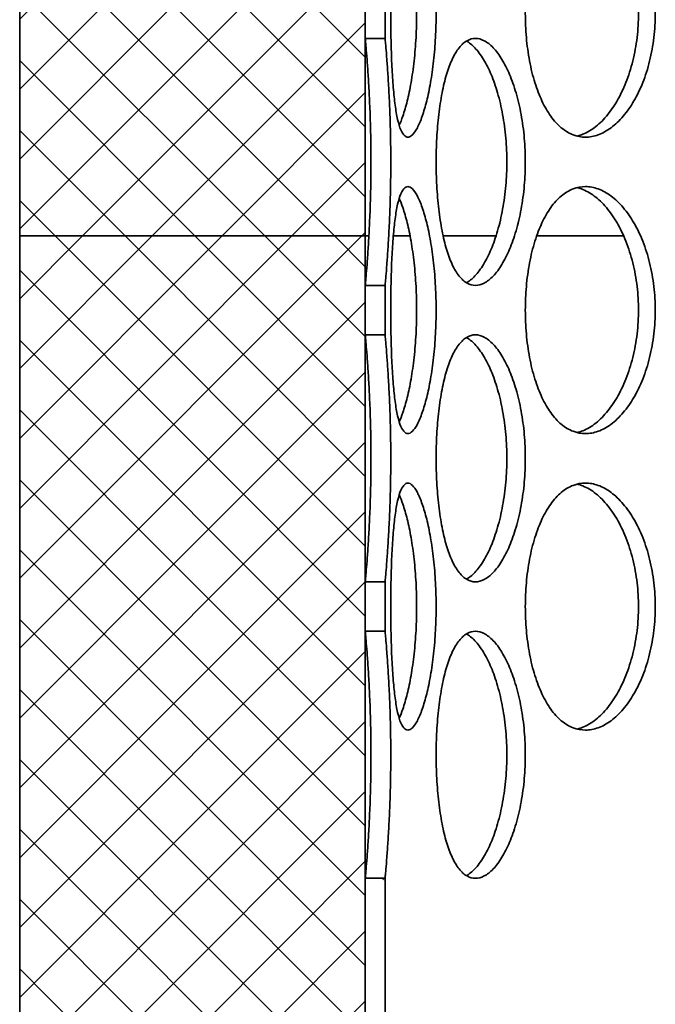
# Model space of a CAD drawing. Units: millimetres. Extents: x 2850 to 8852, y 1126 to 11933.
# Drawn here: x 5317 to 5446, y 8841 to 9040 of the extents above; entities that cross this region are included whole.
import ezdxf

# ---------------------------------------------------------------- set-up
doc = ezdxf.new("R2010")
doc.units = ezdxf.units.MM
doc.layers.add('AM_8', color=1, linetype='Continuous', lineweight=25)
doc.layers.add('Visible (ISO)', color=7, linetype='Continuous', lineweight=35)
doc.layers.add('Hatch (ISO)', color=7, linetype='Continuous', lineweight=9, true_color=0x0080ff)
pattern_1 = [(45, (2979.367, -14.797), (-7.071068, 7.071068), []), (135, (2979.367, -14.797), (-7.071068, -7.071068), [])]

msp = doc.modelspace()

# ---------------------------------------------------------------- hatches: boundary and pattern name
at = {"layer": 'AM_8'}
h = msp.add_hatch(dxfattribs=at)
h.set_pattern_fill('_U', color=256, scale=10, angle=45, style=0, double=1, pattern_type=0)
h.set_pattern_definition(pattern_1)
h.paths.add_polyline_path([(6007.01, 8996.5), (6007.01, 9466.5), (6007.01, 9486.5), (6007.01, 9496.5), (5937.01, 9496.5), (5937.01, 9366.5), (5937.01, 9316.5), (5937.01, 9306.5), (5937.01, 9256.5), (5937.01, 9246.5), (5937.01, 9196.5), (5937.01, 9186.5), (5937.01, 9136.5), (5937.01, 9126.5), (5937.01, 9076.5), (5937.01, 9066.5), (5937.01, 9016.5), (5937.01, 9006.5), (5937.01, 8996.5)])
h.paths.add_polyline_path([(5317.01, 9496.5), (5317.01, 9486.5), (5317.01, 9466.5), (5317.01, 8996.5), (5387.01, 8996.5), (5387.01, 9036.5), (5387.01, 9046.5), (5387.01, 9096.5), (5387.01, 9106.5), (5387.01, 9156.5), (5387.01, 9166.5), (5387.01, 9216.5), (5387.01, 9226.5), (5387.01, 9276.5), (5387.01, 9286.5), (5387.01, 9336.5), (5387.01, 9496.5)])
h = msp.add_hatch(dxfattribs=at)
h.set_pattern_fill('_U', color=256, scale=10, angle=45, style=0, double=1, pattern_type=0)
h.set_pattern_definition(pattern_1)
h.paths.add_polyline_path([(5317.01, 8996.5), (5317.01, 8266.5), (5317.01, 8246.5), (5384.51, 8246.5), (5387.01, 8246.5), (5387.01, 8266.5), (5387.01, 8276.5), (5387.01, 8316.5), (5387.01, 8326.5), (5387.01, 8376.5), (5387.01, 8386.5), (5387.01, 8436.5), (5387.01, 8446.5), (5387.01, 8496.5), (5387.01, 8506.5), (5387.01, 8556.5), (5387.01, 8566.5), (5387.01, 8616.5), (5387.01, 8626.5), (5387.01, 8676.5), (5387.01, 8686.5), (5387.01, 8736.5), (5387.01, 8746.5), (5387.01, 8796.5), (5387.01, 8866.5), (5387.01, 8916.5), (5387.01, 8926.5), (5387.01, 8976.5), (5387.01, 8986.5), (5387.01, 8996.5)])
h.paths.add_polyline_path([(6007.01, 8246.5), (6007.01, 8266.5), (6007.01, 8996.5), (5937.01, 8996.5), (5937.01, 8956.5), (5937.01, 8946.5), (5937.01, 8896.5), (5937.01, 8826.5), (5937.01, 8776.5), (5937.01, 8766.5), (5937.01, 8716.5), (5937.01, 8706.5), (5937.01, 8656.5), (5937.01, 8646.5), (5937.01, 8596.5), (5937.01, 8586.5), (5937.01, 8536.5), (5937.01, 8526.5), (5937.01, 8476.5), (5937.01, 8466.5), (5937.01, 8416.5), (5937.01, 8406.5), (5937.01, 8356.5), (5937.01, 8346.5), (5937.01, 8296.5), (5937.01, 8276.5), (5937.01, 8246.5), (5939.51, 8246.5)])
at = {"layer": 'Hatch (ISO)'}
h = msp.add_hatch(dxfattribs=at)
h.set_pattern_fill('ANSI31', color=256, scale=508, angle=105.0002, style=0)
h.set_pattern_definition([(150.0002, (3365.264, 4169.65), (-31.74976, -54.99275), [])])
h.paths.add_polyline_path([(5937.01, 9564), (5933.01, 9564), (5933.01, 9366.5), (5937.01, 9366.5), (5937.01, 9496.5), (5937.01, 9536.5)])
h.paths.add_polyline_path([(5933.01, 9609), (5937.01, 9609), (5937.01, 9636.5), (5937.01, 9646.5), (5933.01, 9646.5)])
h.paths.add_polyline_path([(5391.01, 9564), (5387.01, 9564), (5387.01, 9536.5), (5387.01, 9496.5), (5387.01, 9336.5), (5391.01, 9336.5)])
h.paths.add_polyline_path([(5387.01, 9609), (5391.01, 9609), (5391.01, 9646.5), (5387.01, 9646.5), (5387.01, 9636.5)])
h.paths.add_polyline_path([(5933.01, 9306.5), (5937.01, 9306.5), (5937.01, 9316.5), (5933.01, 9316.5)])
h.paths.add_polyline_path([(5387.01, 9276.5), (5391.01, 9276.5), (5391.01, 9286.5), (5387.01, 9286.5)])
h.paths.add_polyline_path([(5933.01, 9246.5), (5937.01, 9246.5), (5937.01, 9256.5), (5933.01, 9256.5)])
h.paths.add_polyline_path([(5387.01, 9216.5), (5391.01, 9216.5), (5391.01, 9226.5), (5387.01, 9226.5)])
h.paths.add_polyline_path([(5933.01, 9186.5), (5937.01, 9186.5), (5937.01, 9196.5), (5933.01, 9196.5)])
h.paths.add_polyline_path([(5387.01, 9156.5), (5391.01, 9156.5), (5391.01, 9166.5), (5387.01, 9166.5)])
h.paths.add_polyline_path([(5933.01, 9126.5), (5937.01, 9126.5), (5937.01, 9136.5), (5933.01, 9136.5)])
h.paths.add_polyline_path([(5387.01, 9096.5), (5391.01, 9096.5), (5391.01, 9106.5), (5387.01, 9106.5)])
h.paths.add_polyline_path([(5933.01, 9066.5), (5937.01, 9066.5), (5937.01, 9076.5), (5933.01, 9076.5)])
h.paths.add_polyline_path([(5387.01, 9036.5), (5391.01, 9036.5), (5391.01, 9046.5), (5387.01, 9046.5)])
h.paths.add_polyline_path([(5933.01, 9006.5), (5937.01, 9006.5), (5937.01, 9016.5), (5933.01, 9016.5)])
h.paths.add_polyline_path([(5387.01, 8976.5), (5391.01, 8976.5), (5391.01, 8986.5), (5387.01, 8986.5)])
h.paths.add_polyline_path([(5933.01, 8946.5), (5937.01, 8946.5), (5937.01, 8956.5), (5933.01, 8956.5)])
h.paths.add_polyline_path([(5387.01, 8916.5), (5391.01, 8916.5), (5391.01, 8926.5), (5387.01, 8926.5)])
h.paths.add_polyline_path([(5933.01, 8826.5), (5937.01, 8826.5), (5937.01, 8896.5), (5933.01, 8896.5)])
h.paths.add_polyline_path([(5933.01, 8766.5), (5937.01, 8766.5), (5937.01, 8776.5), (5933.01, 8776.5)])
h.paths.add_polyline_path([(5933.01, 8706.5), (5937.01, 8706.5), (5937.01, 8716.5), (5933.01, 8716.5)])
h.paths.add_polyline_path([(5933.01, 8646.5), (5937.01, 8646.5), (5937.01, 8656.5), (5933.01, 8656.5)])
h.paths.add_polyline_path([(5933.01, 8586.5), (5937.01, 8586.5), (5937.01, 8596.5), (5933.01, 8596.5)])
h.paths.add_polyline_path([(5933.01, 8526.5), (5937.01, 8526.5), (5937.01, 8536.5), (5933.01, 8536.5)])
h.paths.add_polyline_path([(5933.01, 8466.5), (5937.01, 8466.5), (5937.01, 8476.5), (5933.01, 8476.5)])
h.paths.add_polyline_path([(5933.01, 8406.5), (5937.01, 8406.5), (5937.01, 8416.5), (5933.01, 8416.5)])
h.paths.add_polyline_path([(5387.01, 8796.5), (5391.01, 8796.5), (5391.01, 8866.5), (5387.01, 8866.5)])
h.paths.add_polyline_path([(5387.01, 8736.5), (5391.01, 8736.5), (5391.01, 8746.5), (5387.01, 8746.5)])
h.paths.add_polyline_path([(5387.01, 8676.5), (5391.01, 8676.5), (5391.01, 8686.5), (5387.01, 8686.5)])
h.paths.add_polyline_path([(5387.01, 8616.5), (5391.01, 8616.5), (5391.01, 8626.5), (5387.01, 8626.5)])
h.paths.add_polyline_path([(5387.01, 8556.5), (5391.01, 8556.5), (5391.01, 8566.5), (5387.01, 8566.5)])
h.paths.add_polyline_path([(5387.01, 8496.5), (5391.01, 8496.5), (5391.01, 8506.5), (5387.01, 8506.5)])
h.paths.add_polyline_path([(5387.01, 8436.5), (5391.01, 8436.5), (5391.01, 8446.5), (5387.01, 8446.5)])
h.paths.add_polyline_path([(5387.01, 8376.5), (5391.01, 8376.5), (5391.01, 8386.5), (5387.01, 8386.5)])
h.paths.add_polyline_path([(5937.01, 8296.5), (5933.01, 8296.5), (5933.01, 8246.5), (5934.51, 8246.5), (5937.01, 8246.5), (5937.01, 8276.5)])
h.paths.add_polyline_path([(5933.01, 8346.5), (5937.01, 8346.5), (5937.01, 8356.5), (5933.01, 8356.5)])
h.paths.add_polyline_path([(5387.01, 8316.5), (5391.01, 8316.5), (5391.01, 8326.5), (5387.01, 8326.5)])
h.paths.add_polyline_path([(5391.01, 8266.5), (5389.51, 8266.5), (5387.01, 8266.5), (5387.01, 8246.5), (5389.51, 8246.5), (5391.01, 8246.5)])

# ---------------------------------------------------------------- linework, layer by layer
at = {"layer": 'Visible (ISO)'}
for p, q in [((5317.01, 9496.5), (5317.01, 8996.5)), ((5387.01, 8996.5), (5387.01, 9496.5)), ((5387.01, 9046.5), (5387.01, 9036.5)), ((5391.01, 9036.5), (5391.01, 9046.5)), ((5387.01, 9036.5), (5391.01, 9036.5)), ((5317.01, 8996.5), (5317.01, 8246.5)), ((5387.01, 8996.5), (5317.01, 8996.5)), ((5317.01, 8996.5), (5387.01, 8996.5)), ((5387.01, 8246.5), (5387.01, 8996.5)), ((5387.01, 8996.5), (5387.74, 8996.5)), ((5387.74, 8996.5), (5387.01, 8996.5)), ((5392.68, 8996.5), (5396.09, 8996.5)), ((5396.09, 8996.5), (5392.68, 8996.5)), ((5402.78, 8996.5), (5413.49, 8996.5)), ((5413.49, 8996.5), (5402.78, 8996.5)), ((5421.7, 8996.5), (5439.35, 8996.5)), ((5439.35, 8996.5), (5421.7, 8996.5)), ((5391.01, 8986.5), (5387.01, 8986.5)), ((5387.01, 8986.5), (5387.01, 8976.5)), ((5391.01, 8976.5), (5391.01, 8986.5)), ((5387.01, 8976.5), (5391.01, 8976.5)), ((5391.01, 8926.5), (5387.01, 8926.5)), ((5387.01, 8926.5), (5387.01, 8916.5)), ((5391.01, 8916.5), (5391.01, 8926.5)), ((5387.01, 8916.5), (5391.01, 8916.5)), ((5391.01, 8866.5), (5387.01, 8866.5)), ((5387.01, 8866.5), (5387.01, 8796.5)), ((5391.01, 8796.5), (5391.01, 8866.5))]:
    msp.add_line(p, q, dxfattribs=at)
for points, knots in [([(5392.17, 9041.5), (5392.17, 9043.07), (5392.18, 9044.69), (5392.24, 9047.92), (5392.29, 9049.52), (5392.41, 9052.6), (5392.5, 9054.08), (5392.7, 9056.81), (5392.81, 9058.06), (5393.08, 9060.28), (5393.23, 9061.32), (5393.6, 9063.16), (5393.8, 9063.95), (5394.26, 9065.23), (5394.52, 9065.71), (5395.05, 9066.34), (5395.34, 9066.5), (5395.91, 9066.5), (5396.23, 9066.34), (5396.88, 9065.71), (5397.21, 9065.23), (5397.89, 9063.95), (5398.22, 9063.16), (5398.86, 9061.32), (5399.17, 9060.28), (5399.72, 9058.06), (5399.98, 9056.81), (5400.46, 9054.08), (5400.67, 9052.6), (5401.01, 9049.52), (5401.14, 9047.92), (5401.31, 9044.69), (5401.36, 9043.07), (5401.36, 9039.92), (5401.31, 9038.3), (5401.14, 9035.07), (5401.01, 9033.47), (5400.67, 9030.39), (5400.46, 9028.91), (5399.98, 9026.18), (5399.72, 9024.93), (5399.17, 9022.71), (5398.86, 9021.67), (5398.22, 9019.83), (5397.89, 9019.04), (5397.21, 9017.76), (5396.88, 9017.28), (5396.23, 9016.65), (5395.91, 9016.5), (5395.34, 9016.5), (5395.05, 9016.65), (5394.52, 9017.28), (5394.26, 9017.76), (5393.8, 9019.04), (5393.6, 9019.83), (5393.23, 9021.67), (5393.08, 9022.71), (5392.81, 9024.93), (5392.7, 9026.18), (5392.5, 9028.91), (5392.41, 9030.39), (5392.29, 9033.47), (5392.24, 9035.07), (5392.18, 9038.3), (5392.17, 9039.92), (5392.17, 9041.5)], [0, 0, 0, 0, 0.471146, 0.471146, 0.942293, 0.942293, 1.413439, 1.413439, 1.884586, 1.884586, 2.355731, 2.355731, 2.826877, 2.826877, 3.298022, 3.298022, 3.769167, 3.769167, 4.240313, 4.240313, 4.711458, 4.711458, 5.182603, 5.182603, 5.653748, 5.653748, 6.124895, 6.124895, 6.596041, 6.596041, 7.067188, 7.067188, 7.538334, 7.538334, 8.009481, 8.009481, 8.480627, 8.480627, 8.951774, 8.951774, 9.42292, 9.42292, 9.894066, 9.894066, 10.365211, 10.365211, 10.836356, 10.836356, 11.307502, 11.307502, 11.778647, 11.778647, 12.249792, 12.249792, 12.720938, 12.720938, 13.192083, 13.192083, 13.663229, 13.663229, 14.134376, 14.134376, 14.605522, 14.605522, 15.076669, 15.076669, 15.076669, 15.076669]), ([(5419.42, 9041.5), (5419.42, 9043.07), (5419.49, 9044.69), (5419.78, 9047.92), (5419.99, 9049.52), (5420.57, 9052.6), (5420.93, 9054.08), (5421.78, 9056.81), (5422.27, 9058.06), (5423.31, 9060.28), (5423.91, 9061.32), (5425.22, 9063.16), (5425.94, 9063.95), (5427.47, 9065.23), (5428.28, 9065.71), (5429.93, 9066.34), (5430.78, 9066.5), (5432.43, 9066.5), (5433.3, 9066.34), (5435.05, 9065.71), (5435.93, 9065.23), (5437.64, 9063.95), (5438.47, 9063.16), (5440.03, 9061.32), (5440.75, 9060.28), (5442.05, 9058.06), (5442.66, 9056.81), (5443.74, 9054.08), (5444.22, 9052.6), (5444.98, 9049.52), (5445.27, 9047.92), (5445.66, 9044.69), (5445.75, 9043.07), (5445.75, 9039.92), (5445.66, 9038.3), (5445.27, 9035.07), (5444.98, 9033.47), (5444.22, 9030.39), (5443.74, 9028.91), (5442.66, 9026.18), (5442.05, 9024.93), (5440.75, 9022.71), (5440.03, 9021.67), (5438.47, 9019.83), (5437.64, 9019.04), (5435.93, 9017.76), (5435.05, 9017.28), (5433.3, 9016.65), (5432.43, 9016.5), (5430.78, 9016.5), (5429.93, 9016.65), (5428.28, 9017.28), (5427.47, 9017.76), (5425.94, 9019.04), (5425.22, 9019.83), (5423.91, 9021.67), (5423.31, 9022.71), (5422.27, 9024.93), (5421.78, 9026.18), (5420.93, 9028.91), (5420.57, 9030.39), (5419.99, 9033.47), (5419.78, 9035.07), (5419.49, 9038.3), (5419.42, 9039.92), (5419.42, 9041.5)], [0, 0, 0, 0, 0.471146, 0.471146, 0.942293, 0.942293, 1.413439, 1.413439, 1.884586, 1.884586, 2.355731, 2.355731, 2.826877, 2.826877, 3.298022, 3.298022, 3.769167, 3.769167, 4.240313, 4.240313, 4.711458, 4.711458, 5.182603, 5.182603, 5.653748, 5.653748, 6.124895, 6.124895, 6.596041, 6.596041, 7.067188, 7.067188, 7.538334, 7.538334, 8.009481, 8.009481, 8.480627, 8.480627, 8.951774, 8.951774, 9.42292, 9.42292, 9.894066, 9.894066, 10.365211, 10.365211, 10.836356, 10.836356, 11.307502, 11.307502, 11.778647, 11.778647, 12.249792, 12.249792, 12.720938, 12.720938, 13.192083, 13.192083, 13.663229, 13.663229, 14.134376, 14.134376, 14.605522, 14.605522, 15.076669, 15.076669, 15.076669, 15.076669]), ([(5429.92, 9016.71), (5430.2, 9016.77), (5430.48, 9016.86), (5431.64, 9017.28), (5432.53, 9017.76), (5434.24, 9019.04), (5435.07, 9019.83), (5436.62, 9021.67), (5437.35, 9022.71), (5438.64, 9024.93), (5439.25, 9026.18), (5440.33, 9028.91), (5440.81, 9030.39), (5441.57, 9033.47), (5441.86, 9035.07), (5442.24, 9038.3), (5442.33, 9039.92), (5442.33, 9043.07), (5442.24, 9044.69), (5441.86, 9047.92), (5441.57, 9049.52), (5440.81, 9052.6), (5440.33, 9054.08), (5439.25, 9056.81), (5438.64, 9058.06), (5437.35, 9060.28), (5436.62, 9061.32), (5435.07, 9063.16), (5434.24, 9063.95), (5432.53, 9065.23), (5431.64, 9065.71), (5430.48, 9066.13), (5430.2, 9066.22), (5429.92, 9066.29)], [4.086763, 4.086763, 4.086763, 4.086763, 4.240238, 4.240238, 4.711375, 4.711375, 5.182512, 5.182512, 5.653649, 5.653649, 6.124787, 6.124787, 6.595925, 6.595925, 7.067063, 7.067063, 7.538201, 7.538201, 8.009339, 8.009339, 8.480477, 8.480477, 8.951615, 8.951615, 9.422753, 9.422753, 9.89389, 9.89389, 10.365027, 10.365027, 10.836164, 10.836164, 10.989639, 10.989639, 10.989639, 10.989639]), ([(5393.87, 9018.9), (5394.12, 9019.44), (5394.37, 9020.06), (5394.92, 9021.67), (5395.23, 9022.71), (5395.78, 9024.93), (5396.04, 9026.18), (5396.51, 9028.91), (5396.72, 9030.39), (5397.06, 9033.47), (5397.19, 9035.07), (5397.37, 9038.3), (5397.41, 9039.92), (5397.41, 9043.07), (5397.37, 9044.69), (5397.19, 9047.92), (5397.06, 9049.52), (5396.72, 9052.6), (5396.51, 9054.08), (5396.04, 9056.81), (5395.78, 9058.06), (5395.23, 9060.28), (5394.92, 9061.32), (5394.37, 9062.93), (5394.12, 9063.55), (5393.87, 9064.09)], [4.828697, 4.828697, 4.828697, 4.828697, 5.182512, 5.182512, 5.653649, 5.653649, 6.124787, 6.124787, 6.595925, 6.595925, 7.067063, 7.067063, 7.538201, 7.538201, 8.009339, 8.009339, 8.480477, 8.480477, 8.951615, 8.951615, 9.422753, 9.422753, 9.89389, 9.89389, 10.247705, 10.247705, 10.247705, 10.247705]), ([(5387.01, 8986.5), (5387.01, 8986.5), (5387.03, 8986.65), (5387.08, 8987.28), (5387.12, 8987.76), (5387.23, 8989.04), (5387.3, 8989.83), (5387.44, 8991.67), (5387.51, 8992.71), (5387.65, 8994.93), (5387.73, 8996.18), (5387.86, 8998.91), (5387.93, 9000.39), (5388.04, 9003.47), (5388.08, 9005.07), (5388.14, 9008.3), (5388.15, 9009.92), (5388.15, 9011.5), (5388.15, 9013.07), (5388.14, 9014.69), (5388.08, 9017.92), (5388.04, 9019.52), (5387.93, 9022.6), (5387.86, 9024.08), (5387.73, 9026.81), (5387.65, 9028.06), (5387.51, 9030.28), (5387.44, 9031.32), (5387.3, 9033.16), (5387.23, 9033.95), (5387.12, 9035.23), (5387.08, 9035.71), (5387.03, 9036.34), (5387.01, 9036.5), (5387.01, 9036.5)], [11.307301, 11.307301, 11.307301, 11.307301, 11.778439, 11.778439, 12.249576, 12.249576, 12.720713, 12.720713, 13.19185, 13.19185, 13.662988, 13.662988, 14.134126, 14.134126, 14.605264, 14.605264, 15.076402, 15.076402, 15.076402, 15.54754, 15.54754, 16.018678, 16.018678, 16.489816, 16.489816, 16.960954, 16.960954, 17.432091, 17.432091, 17.903228, 17.903228, 18.374365, 18.374365, 18.845502, 18.845502, 18.845502, 18.845502]), ([(5391.01, 9036.5), (5391.01, 9036.5), (5391.03, 9036.34), (5391.08, 9035.71), (5391.13, 9035.23), (5391.24, 9033.95), (5391.3, 9033.16), (5391.44, 9031.32), (5391.52, 9030.28), (5391.66, 9028.06), (5391.74, 9026.81), (5391.88, 9024.08), (5391.94, 9022.6), (5392.05, 9019.52), (5392.1, 9017.92), (5392.15, 9014.69), (5392.17, 9013.07), (5392.17, 9011.5)], [11.307502, 11.307502, 11.307502, 11.307502, 11.778647, 11.778647, 12.249792, 12.249792, 12.720938, 12.720938, 13.192083, 13.192083, 13.663229, 13.663229, 14.134376, 14.134376, 14.605522, 14.605522, 15.076669, 15.076669, 15.076669, 15.076669]), ([(5419.42, 9011.5), (5419.42, 9009.92), (5419.35, 9008.3), (5419.07, 9005.07), (5418.86, 9003.47), (5418.29, 9000.39), (5417.94, 8998.91), (5417.15, 8996.18), (5416.7, 8994.93), (5415.77, 8992.71), (5415.24, 8991.67), (5414.13, 8989.83), (5413.53, 8989.04), (5412.32, 8987.76), (5411.7, 8987.28), (5410.48, 8986.65), (5409.88, 8986.5), (5408.74, 8986.5), (5408.17, 8986.65), (5407.06, 8987.28), (5406.52, 8987.76), (5405.51, 8989.04), (5405.03, 8989.83), (5404.18, 8991.67), (5403.8, 8992.71), (5403.13, 8994.93), (5402.82, 8996.18), (5402.29, 8998.91), (5402.07, 9000.39), (5401.71, 9003.47), (5401.57, 9005.07), (5401.4, 9008.3), (5401.36, 9009.92), (5401.36, 9013.07), (5401.4, 9014.69), (5401.57, 9017.92), (5401.71, 9019.52), (5402.07, 9022.6), (5402.29, 9024.08), (5402.82, 9026.81), (5403.13, 9028.06), (5403.8, 9030.28), (5404.18, 9031.32), (5405.03, 9033.16), (5405.51, 9033.95), (5406.52, 9035.23), (5407.06, 9035.71), (5408.17, 9036.34), (5408.74, 9036.5), (5409.88, 9036.5), (5410.48, 9036.34), (5411.7, 9035.71), (5412.32, 9035.23), (5413.53, 9033.95), (5414.13, 9033.16), (5415.24, 9031.32), (5415.77, 9030.28), (5416.7, 9028.06), (5417.15, 9026.81), (5417.94, 9024.08), (5418.29, 9022.6), (5418.86, 9019.52), (5419.07, 9017.92), (5419.35, 9014.69), (5419.42, 9013.07), (5419.42, 9011.5)], [0, 0, 0, 0, 0.471146, 0.471146, 0.942293, 0.942293, 1.413439, 1.413439, 1.884586, 1.884586, 2.355731, 2.355731, 2.826877, 2.826877, 3.298022, 3.298022, 3.769167, 3.769167, 4.240313, 4.240313, 4.711458, 4.711458, 5.182603, 5.182603, 5.653748, 5.653748, 6.124895, 6.124895, 6.596041, 6.596041, 7.067188, 7.067188, 7.538334, 7.538334, 8.009481, 8.009481, 8.480627, 8.480627, 8.951774, 8.951774, 9.42292, 9.42292, 9.894066, 9.894066, 10.365211, 10.365211, 10.836356, 10.836356, 11.307502, 11.307502, 11.778647, 11.778647, 12.249792, 12.249792, 12.720938, 12.720938, 13.192083, 13.192083, 13.663229, 13.663229, 14.134376, 14.134376, 14.605522, 14.605522, 15.076669, 15.076669, 15.076669, 15.076669]), ([(5407.49, 8987.03), (5408.06, 8987.35), (5408.63, 8987.81), (5409.8, 8989.04), (5410.39, 8989.83), (5411.51, 8991.67), (5412.03, 8992.71), (5412.97, 8994.93), (5413.41, 8996.18), (5414.2, 8998.91), (5414.55, 9000.39), (5415.11, 9003.47), (5415.33, 9005.07), (5415.61, 9008.3), (5415.67, 9009.92), (5415.67, 9011.5), (5415.67, 9013.07), (5415.61, 9014.69), (5415.33, 9017.92), (5415.11, 9019.52), (5414.55, 9022.6), (5414.2, 9024.08), (5413.41, 9026.81), (5412.97, 9028.06), (5412.03, 9030.28), (5411.51, 9031.32), (5410.39, 9033.16), (5409.8, 9033.95), (5408.63, 9035.18), (5408.06, 9035.64), (5407.49, 9035.96)], [11.812923, 11.812923, 11.812923, 11.812923, 12.249576, 12.249576, 12.720713, 12.720713, 13.19185, 13.19185, 13.662988, 13.662988, 14.134126, 14.134126, 14.605264, 14.605264, 15.076402, 15.076402, 15.076402, 15.54754, 15.54754, 16.018678, 16.018678, 16.489816, 16.489816, 16.960954, 16.960954, 17.432091, 17.432091, 17.903228, 17.903228, 18.339881, 18.339881, 18.339881, 18.339881]), ([(5392.17, 9011.5), (5392.17, 9009.92), (5392.15, 9008.3), (5392.1, 9005.07), (5392.05, 9003.47), (5391.94, 9000.39), (5391.88, 8998.91), (5391.74, 8996.18), (5391.66, 8994.93), (5391.52, 8992.71), (5391.44, 8991.67), (5391.3, 8989.83), (5391.24, 8989.04), (5391.13, 8987.76), (5391.08, 8987.28), (5391.03, 8986.65), (5391.01, 8986.5), (5391.01, 8986.5)], [0, 0, 0, 0, 0.471146, 0.471146, 0.942293, 0.942293, 1.413439, 1.413439, 1.884586, 1.884586, 2.355731, 2.355731, 2.826877, 2.826877, 3.298022, 3.298022, 3.769167, 3.769167, 3.769167, 3.769167]), ([(5392.17, 8981.5), (5392.17, 8983.07), (5392.18, 8984.69), (5392.24, 8987.92), (5392.29, 8989.52), (5392.41, 8992.6), (5392.5, 8994.08), (5392.7, 8996.81), (5392.81, 8998.06), (5393.08, 9000.28), (5393.23, 9001.32), (5393.6, 9003.16), (5393.8, 9003.95), (5394.26, 9005.23), (5394.52, 9005.71), (5395.05, 9006.34), (5395.34, 9006.5), (5395.91, 9006.5), (5396.23, 9006.34), (5396.88, 9005.71), (5397.21, 9005.23), (5397.89, 9003.95), (5398.22, 9003.16), (5398.86, 9001.32), (5399.17, 9000.28), (5399.72, 8998.06), (5399.98, 8996.81), (5400.46, 8994.08), (5400.67, 8992.6), (5401.01, 8989.52), (5401.14, 8987.92), (5401.31, 8984.69), (5401.36, 8983.07), (5401.36, 8979.92), (5401.31, 8978.3), (5401.14, 8975.07), (5401.01, 8973.47), (5400.67, 8970.39), (5400.46, 8968.91), (5399.98, 8966.18), (5399.72, 8964.93), (5399.17, 8962.71), (5398.86, 8961.67), (5398.22, 8959.83), (5397.89, 8959.04), (5397.21, 8957.76), (5396.88, 8957.28), (5396.23, 8956.65), (5395.91, 8956.5), (5395.34, 8956.5), (5395.05, 8956.65), (5394.52, 8957.28), (5394.26, 8957.76), (5393.8, 8959.04), (5393.6, 8959.83), (5393.23, 8961.67), (5393.08, 8962.71), (5392.81, 8964.93), (5392.7, 8966.18), (5392.5, 8968.91), (5392.41, 8970.39), (5392.29, 8973.47), (5392.24, 8975.07), (5392.18, 8978.3), (5392.17, 8979.92), (5392.17, 8981.5)], [0, 0, 0, 0, 0.471146, 0.471146, 0.942293, 0.942293, 1.413439, 1.413439, 1.884586, 1.884586, 2.355731, 2.355731, 2.826877, 2.826877, 3.298022, 3.298022, 3.769167, 3.769167, 4.240313, 4.240313, 4.711458, 4.711458, 5.182603, 5.182603, 5.653748, 5.653748, 6.124895, 6.124895, 6.596041, 6.596041, 7.067188, 7.067188, 7.538334, 7.538334, 8.009481, 8.009481, 8.480627, 8.480627, 8.951774, 8.951774, 9.42292, 9.42292, 9.894066, 9.894066, 10.365211, 10.365211, 10.836356, 10.836356, 11.307502, 11.307502, 11.778647, 11.778647, 12.249792, 12.249792, 12.720938, 12.720938, 13.192083, 13.192083, 13.663229, 13.663229, 14.134376, 14.134376, 14.605522, 14.605522, 15.076669, 15.076669, 15.076669, 15.076669]), ([(5419.42, 8981.5), (5419.42, 8983.07), (5419.49, 8984.69), (5419.78, 8987.92), (5419.99, 8989.52), (5420.57, 8992.6), (5420.93, 8994.08), (5421.78, 8996.81), (5422.27, 8998.06), (5423.31, 9000.28), (5423.91, 9001.32), (5425.22, 9003.16), (5425.94, 9003.95), (5427.47, 9005.23), (5428.28, 9005.71), (5429.93, 9006.34), (5430.78, 9006.5), (5432.43, 9006.5), (5433.3, 9006.34), (5435.05, 9005.71), (5435.93, 9005.23), (5437.64, 9003.95), (5438.47, 9003.16), (5440.03, 9001.32), (5440.75, 9000.28), (5442.05, 8998.06), (5442.66, 8996.81), (5443.74, 8994.08), (5444.22, 8992.6), (5444.98, 8989.52), (5445.27, 8987.92), (5445.66, 8984.69), (5445.75, 8983.07), (5445.75, 8979.92), (5445.66, 8978.3), (5445.27, 8975.07), (5444.98, 8973.47), (5444.22, 8970.39), (5443.74, 8968.91), (5442.66, 8966.18), (5442.05, 8964.93), (5440.75, 8962.71), (5440.03, 8961.67), (5438.47, 8959.83), (5437.64, 8959.04), (5435.93, 8957.76), (5435.05, 8957.28), (5433.3, 8956.65), (5432.43, 8956.5), (5430.78, 8956.5), (5429.93, 8956.65), (5428.28, 8957.28), (5427.47, 8957.76), (5425.94, 8959.04), (5425.22, 8959.83), (5423.91, 8961.67), (5423.31, 8962.71), (5422.27, 8964.93), (5421.78, 8966.18), (5420.93, 8968.91), (5420.57, 8970.39), (5419.99, 8973.47), (5419.78, 8975.07), (5419.49, 8978.3), (5419.42, 8979.92), (5419.42, 8981.5)], [0, 0, 0, 0, 0.471146, 0.471146, 0.942293, 0.942293, 1.413439, 1.413439, 1.884586, 1.884586, 2.355731, 2.355731, 2.826877, 2.826877, 3.298022, 3.298022, 3.769167, 3.769167, 4.240313, 4.240313, 4.711458, 4.711458, 5.182603, 5.182603, 5.653748, 5.653748, 6.124895, 6.124895, 6.596041, 6.596041, 7.067188, 7.067188, 7.538334, 7.538334, 8.009481, 8.009481, 8.480627, 8.480627, 8.951774, 8.951774, 9.42292, 9.42292, 9.894066, 9.894066, 10.365211, 10.365211, 10.836356, 10.836356, 11.307502, 11.307502, 11.778647, 11.778647, 12.249792, 12.249792, 12.720938, 12.720938, 13.192083, 13.192083, 13.663229, 13.663229, 14.134376, 14.134376, 14.605522, 14.605522, 15.076669, 15.076669, 15.076669, 15.076669]), ([(5429.92, 8956.71), (5430.2, 8956.77), (5430.48, 8956.86), (5431.64, 8957.28), (5432.53, 8957.76), (5434.24, 8959.04), (5435.07, 8959.83), (5436.62, 8961.67), (5437.35, 8962.71), (5438.64, 8964.93), (5439.25, 8966.18), (5440.33, 8968.91), (5440.81, 8970.39), (5441.57, 8973.47), (5441.86, 8975.07), (5442.24, 8978.3), (5442.33, 8979.92), (5442.33, 8983.07), (5442.24, 8984.69), (5441.86, 8987.92), (5441.57, 8989.52), (5440.81, 8992.6), (5440.33, 8994.08), (5439.25, 8996.81), (5438.64, 8998.06), (5437.35, 9000.28), (5436.62, 9001.32), (5435.07, 9003.16), (5434.24, 9003.95), (5432.53, 9005.23), (5431.64, 9005.71), (5430.48, 9006.13), (5430.2, 9006.22), (5429.92, 9006.29)], [4.086763, 4.086763, 4.086763, 4.086763, 4.240238, 4.240238, 4.711375, 4.711375, 5.182512, 5.182512, 5.653649, 5.653649, 6.124787, 6.124787, 6.595925, 6.595925, 7.067063, 7.067063, 7.538201, 7.538201, 8.009339, 8.009339, 8.480477, 8.480477, 8.951615, 8.951615, 9.422753, 9.422753, 9.89389, 9.89389, 10.365027, 10.365027, 10.836164, 10.836164, 10.989639, 10.989639, 10.989639, 10.989639]), ([(5393.87, 8958.9), (5394.12, 8959.44), (5394.37, 8960.06), (5394.92, 8961.67), (5395.23, 8962.71), (5395.78, 8964.93), (5396.04, 8966.18), (5396.51, 8968.91), (5396.72, 8970.39), (5397.06, 8973.47), (5397.19, 8975.07), (5397.37, 8978.3), (5397.41, 8979.92), (5397.41, 8983.07), (5397.37, 8984.69), (5397.19, 8987.92), (5397.06, 8989.52), (5396.72, 8992.6), (5396.51, 8994.08), (5396.04, 8996.81), (5395.78, 8998.06), (5395.23, 9000.28), (5394.92, 9001.32), (5394.37, 9002.93), (5394.12, 9003.55), (5393.87, 9004.09)], [4.828697, 4.828697, 4.828697, 4.828697, 5.182512, 5.182512, 5.653649, 5.653649, 6.124787, 6.124787, 6.595925, 6.595925, 7.067063, 7.067063, 7.538201, 7.538201, 8.009339, 8.009339, 8.480477, 8.480477, 8.951615, 8.951615, 9.422753, 9.422753, 9.89389, 9.89389, 10.247705, 10.247705, 10.247705, 10.247705]), ([(5387.01, 8926.5), (5387.01, 8926.5), (5387.03, 8926.65), (5387.08, 8927.28), (5387.12, 8927.76), (5387.23, 8929.04), (5387.3, 8929.83), (5387.44, 8931.67), (5387.51, 8932.71), (5387.65, 8934.93), (5387.73, 8936.18), (5387.86, 8938.91), (5387.93, 8940.39), (5388.04, 8943.47), (5388.08, 8945.07), (5388.14, 8948.3), (5388.15, 8949.92), (5388.15, 8951.5), (5388.15, 8953.07), (5388.14, 8954.69), (5388.08, 8957.92), (5388.04, 8959.52), (5387.93, 8962.6), (5387.86, 8964.08), (5387.73, 8966.81), (5387.65, 8968.06), (5387.51, 8970.28), (5387.44, 8971.32), (5387.3, 8973.16), (5387.23, 8973.95), (5387.12, 8975.23), (5387.08, 8975.71), (5387.03, 8976.34), (5387.01, 8976.5), (5387.01, 8976.5)], [11.307301, 11.307301, 11.307301, 11.307301, 11.778439, 11.778439, 12.249576, 12.249576, 12.720713, 12.720713, 13.19185, 13.19185, 13.662988, 13.662988, 14.134126, 14.134126, 14.605264, 14.605264, 15.076402, 15.076402, 15.076402, 15.54754, 15.54754, 16.018678, 16.018678, 16.489816, 16.489816, 16.960954, 16.960954, 17.432091, 17.432091, 17.903228, 17.903228, 18.374365, 18.374365, 18.845502, 18.845502, 18.845502, 18.845502]), ([(5391.01, 8976.5), (5391.01, 8976.5), (5391.03, 8976.34), (5391.08, 8975.71), (5391.13, 8975.23), (5391.24, 8973.95), (5391.3, 8973.16), (5391.44, 8971.32), (5391.52, 8970.28), (5391.66, 8968.06), (5391.74, 8966.81), (5391.88, 8964.08), (5391.94, 8962.6), (5392.05, 8959.52), (5392.1, 8957.92), (5392.15, 8954.69), (5392.17, 8953.07), (5392.17, 8951.5)], [11.307502, 11.307502, 11.307502, 11.307502, 11.778647, 11.778647, 12.249792, 12.249792, 12.720938, 12.720938, 13.192083, 13.192083, 13.663229, 13.663229, 14.134376, 14.134376, 14.605522, 14.605522, 15.076669, 15.076669, 15.076669, 15.076669]), ([(5419.42, 8951.5), (5419.42, 8949.92), (5419.35, 8948.3), (5419.07, 8945.07), (5418.86, 8943.47), (5418.29, 8940.39), (5417.94, 8938.91), (5417.15, 8936.18), (5416.7, 8934.93), (5415.77, 8932.71), (5415.24, 8931.67), (5414.13, 8929.83), (5413.53, 8929.04), (5412.32, 8927.76), (5411.7, 8927.28), (5410.48, 8926.65), (5409.88, 8926.5), (5408.74, 8926.5), (5408.17, 8926.65), (5407.06, 8927.28), (5406.52, 8927.76), (5405.51, 8929.04), (5405.03, 8929.83), (5404.18, 8931.67), (5403.8, 8932.71), (5403.13, 8934.93), (5402.82, 8936.18), (5402.29, 8938.91), (5402.07, 8940.39), (5401.71, 8943.47), (5401.57, 8945.07), (5401.4, 8948.3), (5401.36, 8949.92), (5401.36, 8953.07), (5401.4, 8954.69), (5401.57, 8957.92), (5401.71, 8959.52), (5402.07, 8962.6), (5402.29, 8964.08), (5402.82, 8966.81), (5403.13, 8968.06), (5403.8, 8970.28), (5404.18, 8971.32), (5405.03, 8973.16), (5405.51, 8973.95), (5406.52, 8975.23), (5407.06, 8975.71), (5408.17, 8976.34), (5408.74, 8976.5), (5409.88, 8976.5), (5410.48, 8976.34), (5411.7, 8975.71), (5412.32, 8975.23), (5413.53, 8973.95), (5414.13, 8973.16), (5415.24, 8971.32), (5415.77, 8970.28), (5416.7, 8968.06), (5417.15, 8966.81), (5417.94, 8964.08), (5418.29, 8962.6), (5418.86, 8959.52), (5419.07, 8957.92), (5419.35, 8954.69), (5419.42, 8953.07), (5419.42, 8951.5)], [0, 0, 0, 0, 0.471146, 0.471146, 0.942293, 0.942293, 1.413439, 1.413439, 1.884586, 1.884586, 2.355731, 2.355731, 2.826877, 2.826877, 3.298022, 3.298022, 3.769167, 3.769167, 4.240313, 4.240313, 4.711458, 4.711458, 5.182603, 5.182603, 5.653748, 5.653748, 6.124895, 6.124895, 6.596041, 6.596041, 7.067188, 7.067188, 7.538334, 7.538334, 8.009481, 8.009481, 8.480627, 8.480627, 8.951774, 8.951774, 9.42292, 9.42292, 9.894066, 9.894066, 10.365211, 10.365211, 10.836356, 10.836356, 11.307502, 11.307502, 11.778647, 11.778647, 12.249792, 12.249792, 12.720938, 12.720938, 13.192083, 13.192083, 13.663229, 13.663229, 14.134376, 14.134376, 14.605522, 14.605522, 15.076669, 15.076669, 15.076669, 15.076669]), ([(5407.49, 8927.03), (5408.06, 8927.35), (5408.63, 8927.81), (5409.8, 8929.04), (5410.39, 8929.83), (5411.51, 8931.67), (5412.03, 8932.71), (5412.97, 8934.93), (5413.41, 8936.18), (5414.2, 8938.91), (5414.55, 8940.39), (5415.11, 8943.47), (5415.33, 8945.07), (5415.61, 8948.3), (5415.67, 8949.92), (5415.67, 8951.5), (5415.67, 8953.07), (5415.61, 8954.69), (5415.33, 8957.92), (5415.11, 8959.52), (5414.55, 8962.6), (5414.2, 8964.08), (5413.41, 8966.81), (5412.97, 8968.06), (5412.03, 8970.28), (5411.51, 8971.32), (5410.39, 8973.16), (5409.8, 8973.95), (5408.63, 8975.18), (5408.06, 8975.64), (5407.49, 8975.96)], [11.812923, 11.812923, 11.812923, 11.812923, 12.249576, 12.249576, 12.720713, 12.720713, 13.19185, 13.19185, 13.662988, 13.662988, 14.134126, 14.134126, 14.605264, 14.605264, 15.076402, 15.076402, 15.076402, 15.54754, 15.54754, 16.018678, 16.018678, 16.489816, 16.489816, 16.960954, 16.960954, 17.432091, 17.432091, 17.903228, 17.903228, 18.339881, 18.339881, 18.339881, 18.339881]), ([(5392.17, 8951.5), (5392.17, 8949.92), (5392.15, 8948.3), (5392.1, 8945.07), (5392.05, 8943.47), (5391.94, 8940.39), (5391.88, 8938.91), (5391.74, 8936.18), (5391.66, 8934.93), (5391.52, 8932.71), (5391.44, 8931.67), (5391.3, 8929.83), (5391.24, 8929.04), (5391.13, 8927.76), (5391.08, 8927.28), (5391.03, 8926.65), (5391.01, 8926.5), (5391.01, 8926.5)], [0, 0, 0, 0, 0.471146, 0.471146, 0.942293, 0.942293, 1.413439, 1.413439, 1.884586, 1.884586, 2.355731, 2.355731, 2.826877, 2.826877, 3.298022, 3.298022, 3.769167, 3.769167, 3.769167, 3.769167]), ([(5392.17, 8921.5), (5392.17, 8923.07), (5392.18, 8924.69), (5392.24, 8927.92), (5392.29, 8929.52), (5392.41, 8932.6), (5392.5, 8934.08), (5392.7, 8936.81), (5392.81, 8938.06), (5393.08, 8940.28), (5393.23, 8941.32), (5393.6, 8943.16), (5393.8, 8943.95), (5394.26, 8945.23), (5394.52, 8945.71), (5395.05, 8946.34), (5395.34, 8946.5), (5395.91, 8946.5), (5396.23, 8946.34), (5396.88, 8945.71), (5397.21, 8945.23), (5397.89, 8943.95), (5398.22, 8943.16), (5398.86, 8941.32), (5399.17, 8940.28), (5399.72, 8938.06), (5399.98, 8936.81), (5400.46, 8934.08), (5400.67, 8932.6), (5401.01, 8929.52), (5401.14, 8927.92), (5401.31, 8924.69), (5401.36, 8923.07), (5401.36, 8919.92), (5401.31, 8918.3), (5401.14, 8915.07), (5401.01, 8913.47), (5400.67, 8910.39), (5400.46, 8908.91), (5399.98, 8906.18), (5399.72, 8904.93), (5399.17, 8902.71), (5398.86, 8901.67), (5398.22, 8899.83), (5397.89, 8899.04), (5397.21, 8897.76), (5396.88, 8897.28), (5396.23, 8896.65), (5395.91, 8896.5), (5395.34, 8896.5), (5395.05, 8896.65), (5394.52, 8897.28), (5394.26, 8897.76), (5393.8, 8899.04), (5393.6, 8899.83), (5393.23, 8901.67), (5393.08, 8902.71), (5392.81, 8904.93), (5392.7, 8906.18), (5392.5, 8908.91), (5392.41, 8910.39), (5392.29, 8913.47), (5392.24, 8915.07), (5392.18, 8918.3), (5392.17, 8919.92), (5392.17, 8921.5)], [0, 0, 0, 0, 0.471146, 0.471146, 0.942293, 0.942293, 1.413439, 1.413439, 1.884586, 1.884586, 2.355731, 2.355731, 2.826877, 2.826877, 3.298022, 3.298022, 3.769167, 3.769167, 4.240313, 4.240313, 4.711458, 4.711458, 5.182603, 5.182603, 5.653748, 5.653748, 6.124895, 6.124895, 6.596041, 6.596041, 7.067188, 7.067188, 7.538334, 7.538334, 8.009481, 8.009481, 8.480627, 8.480627, 8.951774, 8.951774, 9.42292, 9.42292, 9.894066, 9.894066, 10.365211, 10.365211, 10.836356, 10.836356, 11.307502, 11.307502, 11.778647, 11.778647, 12.249792, 12.249792, 12.720938, 12.720938, 13.192083, 13.192083, 13.663229, 13.663229, 14.134376, 14.134376, 14.605522, 14.605522, 15.076669, 15.076669, 15.076669, 15.076669]), ([(5419.42, 8921.5), (5419.42, 8923.07), (5419.49, 8924.69), (5419.78, 8927.92), (5419.99, 8929.52), (5420.57, 8932.6), (5420.93, 8934.08), (5421.78, 8936.81), (5422.27, 8938.06), (5423.31, 8940.28), (5423.91, 8941.32), (5425.22, 8943.16), (5425.94, 8943.95), (5427.47, 8945.23), (5428.28, 8945.71), (5429.93, 8946.34), (5430.78, 8946.5), (5432.43, 8946.5), (5433.3, 8946.34), (5435.05, 8945.71), (5435.93, 8945.23), (5437.64, 8943.95), (5438.47, 8943.16), (5440.03, 8941.32), (5440.75, 8940.28), (5442.05, 8938.06), (5442.66, 8936.81), (5443.74, 8934.08), (5444.22, 8932.6), (5444.98, 8929.52), (5445.27, 8927.92), (5445.66, 8924.69), (5445.75, 8923.07), (5445.75, 8919.92), (5445.66, 8918.3), (5445.27, 8915.07), (5444.98, 8913.47), (5444.22, 8910.39), (5443.74, 8908.91), (5442.66, 8906.18), (5442.05, 8904.93), (5440.75, 8902.71), (5440.03, 8901.67), (5438.47, 8899.83), (5437.64, 8899.04), (5435.93, 8897.76), (5435.05, 8897.28), (5433.3, 8896.65), (5432.43, 8896.5), (5430.78, 8896.5), (5429.93, 8896.65), (5428.28, 8897.28), (5427.47, 8897.76), (5425.94, 8899.04), (5425.22, 8899.83), (5423.91, 8901.67), (5423.31, 8902.71), (5422.27, 8904.93), (5421.78, 8906.18), (5420.93, 8908.91), (5420.57, 8910.39), (5419.99, 8913.47), (5419.78, 8915.07), (5419.49, 8918.3), (5419.42, 8919.92), (5419.42, 8921.5)], [0, 0, 0, 0, 0.471146, 0.471146, 0.942293, 0.942293, 1.413439, 1.413439, 1.884586, 1.884586, 2.355731, 2.355731, 2.826877, 2.826877, 3.298022, 3.298022, 3.769167, 3.769167, 4.240313, 4.240313, 4.711458, 4.711458, 5.182603, 5.182603, 5.653748, 5.653748, 6.124895, 6.124895, 6.596041, 6.596041, 7.067188, 7.067188, 7.538334, 7.538334, 8.009481, 8.009481, 8.480627, 8.480627, 8.951774, 8.951774, 9.42292, 9.42292, 9.894066, 9.894066, 10.365211, 10.365211, 10.836356, 10.836356, 11.307502, 11.307502, 11.778647, 11.778647, 12.249792, 12.249792, 12.720938, 12.720938, 13.192083, 13.192083, 13.663229, 13.663229, 14.134376, 14.134376, 14.605522, 14.605522, 15.076669, 15.076669, 15.076669, 15.076669]), ([(5429.92, 8896.71), (5430.2, 8896.77), (5430.48, 8896.86), (5431.64, 8897.28), (5432.53, 8897.76), (5434.24, 8899.04), (5435.07, 8899.83), (5436.62, 8901.67), (5437.35, 8902.71), (5438.64, 8904.93), (5439.25, 8906.18), (5440.33, 8908.91), (5440.81, 8910.39), (5441.57, 8913.47), (5441.86, 8915.07), (5442.24, 8918.3), (5442.33, 8919.92), (5442.33, 8923.07), (5442.24, 8924.69), (5441.86, 8927.92), (5441.57, 8929.52), (5440.81, 8932.6), (5440.33, 8934.08), (5439.25, 8936.81), (5438.64, 8938.06), (5437.35, 8940.28), (5436.62, 8941.32), (5435.07, 8943.16), (5434.24, 8943.95), (5432.53, 8945.23), (5431.64, 8945.71), (5430.48, 8946.13), (5430.2, 8946.22), (5429.92, 8946.29)], [4.086763, 4.086763, 4.086763, 4.086763, 4.240238, 4.240238, 4.711375, 4.711375, 5.182512, 5.182512, 5.653649, 5.653649, 6.124787, 6.124787, 6.595925, 6.595925, 7.067063, 7.067063, 7.538201, 7.538201, 8.009339, 8.009339, 8.480477, 8.480477, 8.951615, 8.951615, 9.422753, 9.422753, 9.89389, 9.89389, 10.365027, 10.365027, 10.836164, 10.836164, 10.989639, 10.989639, 10.989639, 10.989639]), ([(5393.87, 8898.9), (5394.12, 8899.44), (5394.37, 8900.06), (5394.92, 8901.67), (5395.23, 8902.71), (5395.78, 8904.93), (5396.04, 8906.18), (5396.51, 8908.91), (5396.72, 8910.39), (5397.06, 8913.47), (5397.19, 8915.07), (5397.37, 8918.3), (5397.41, 8919.92), (5397.41, 8923.07), (5397.37, 8924.69), (5397.19, 8927.92), (5397.06, 8929.52), (5396.72, 8932.6), (5396.51, 8934.08), (5396.04, 8936.81), (5395.78, 8938.06), (5395.23, 8940.28), (5394.92, 8941.32), (5394.37, 8942.93), (5394.12, 8943.55), (5393.87, 8944.09)], [4.828697, 4.828697, 4.828697, 4.828697, 5.182512, 5.182512, 5.653649, 5.653649, 6.124787, 6.124787, 6.595925, 6.595925, 7.067063, 7.067063, 7.538201, 7.538201, 8.009339, 8.009339, 8.480477, 8.480477, 8.951615, 8.951615, 9.422753, 9.422753, 9.89389, 9.89389, 10.247705, 10.247705, 10.247705, 10.247705]), ([(5387.01, 8866.5), (5387.01, 8866.5), (5387.03, 8866.65), (5387.08, 8867.28), (5387.12, 8867.76), (5387.23, 8869.04), (5387.3, 8869.83), (5387.44, 8871.67), (5387.51, 8872.71), (5387.65, 8874.93), (5387.73, 8876.18), (5387.86, 8878.91), (5387.93, 8880.39), (5388.04, 8883.47), (5388.08, 8885.07), (5388.14, 8888.3), (5388.15, 8889.92), (5388.15, 8891.5), (5388.15, 8893.07), (5388.14, 8894.69), (5388.08, 8897.92), (5388.04, 8899.52), (5387.93, 8902.6), (5387.86, 8904.08), (5387.73, 8906.81), (5387.65, 8908.06), (5387.51, 8910.28), (5387.44, 8911.32), (5387.3, 8913.16), (5387.23, 8913.95), (5387.12, 8915.23), (5387.08, 8915.71), (5387.03, 8916.34), (5387.01, 8916.5), (5387.01, 8916.5)], [11.307301, 11.307301, 11.307301, 11.307301, 11.778439, 11.778439, 12.249576, 12.249576, 12.720713, 12.720713, 13.19185, 13.19185, 13.662988, 13.662988, 14.134126, 14.134126, 14.605264, 14.605264, 15.076402, 15.076402, 15.076402, 15.54754, 15.54754, 16.018678, 16.018678, 16.489816, 16.489816, 16.960954, 16.960954, 17.432091, 17.432091, 17.903228, 17.903228, 18.374365, 18.374365, 18.845502, 18.845502, 18.845502, 18.845502]), ([(5391.01, 8916.5), (5391.01, 8916.5), (5391.03, 8916.34), (5391.08, 8915.71), (5391.13, 8915.23), (5391.24, 8913.95), (5391.3, 8913.16), (5391.44, 8911.32), (5391.52, 8910.28), (5391.66, 8908.06), (5391.74, 8906.81), (5391.88, 8904.08), (5391.94, 8902.6), (5392.05, 8899.52), (5392.1, 8897.92), (5392.15, 8894.69), (5392.17, 8893.07), (5392.17, 8891.5)], [11.307502, 11.307502, 11.307502, 11.307502, 11.778647, 11.778647, 12.249792, 12.249792, 12.720938, 12.720938, 13.192083, 13.192083, 13.663229, 13.663229, 14.134376, 14.134376, 14.605522, 14.605522, 15.076669, 15.076669, 15.076669, 15.076669]), ([(5419.42, 8891.5), (5419.42, 8889.92), (5419.35, 8888.3), (5419.07, 8885.07), (5418.86, 8883.47), (5418.29, 8880.39), (5417.94, 8878.91), (5417.15, 8876.18), (5416.7, 8874.93), (5415.77, 8872.71), (5415.24, 8871.67), (5414.13, 8869.83), (5413.53, 8869.04), (5412.32, 8867.76), (5411.7, 8867.28), (5410.48, 8866.65), (5409.88, 8866.5), (5408.74, 8866.5), (5408.17, 8866.65), (5407.06, 8867.28), (5406.52, 8867.76), (5405.51, 8869.04), (5405.03, 8869.83), (5404.18, 8871.67), (5403.8, 8872.71), (5403.13, 8874.93), (5402.82, 8876.18), (5402.29, 8878.91), (5402.07, 8880.39), (5401.71, 8883.47), (5401.57, 8885.07), (5401.4, 8888.3), (5401.36, 8889.92), (5401.36, 8893.07), (5401.4, 8894.69), (5401.57, 8897.92), (5401.71, 8899.52), (5402.07, 8902.6), (5402.29, 8904.08), (5402.82, 8906.81), (5403.13, 8908.06), (5403.8, 8910.28), (5404.18, 8911.32), (5405.03, 8913.16), (5405.51, 8913.95), (5406.52, 8915.23), (5407.06, 8915.71), (5408.17, 8916.34), (5408.74, 8916.5), (5409.88, 8916.5), (5410.48, 8916.34), (5411.7, 8915.71), (5412.32, 8915.23), (5413.53, 8913.95), (5414.13, 8913.16), (5415.24, 8911.32), (5415.77, 8910.28), (5416.7, 8908.06), (5417.15, 8906.81), (5417.94, 8904.08), (5418.29, 8902.6), (5418.86, 8899.52), (5419.07, 8897.92), (5419.35, 8894.69), (5419.42, 8893.07), (5419.42, 8891.5)], [0, 0, 0, 0, 0.471146, 0.471146, 0.942293, 0.942293, 1.413439, 1.413439, 1.884586, 1.884586, 2.355731, 2.355731, 2.826877, 2.826877, 3.298022, 3.298022, 3.769167, 3.769167, 4.240313, 4.240313, 4.711458, 4.711458, 5.182603, 5.182603, 5.653748, 5.653748, 6.124895, 6.124895, 6.596041, 6.596041, 7.067188, 7.067188, 7.538334, 7.538334, 8.009481, 8.009481, 8.480627, 8.480627, 8.951774, 8.951774, 9.42292, 9.42292, 9.894066, 9.894066, 10.365211, 10.365211, 10.836356, 10.836356, 11.307502, 11.307502, 11.778647, 11.778647, 12.249792, 12.249792, 12.720938, 12.720938, 13.192083, 13.192083, 13.663229, 13.663229, 14.134376, 14.134376, 14.605522, 14.605522, 15.076669, 15.076669, 15.076669, 15.076669]), ([(5407.49, 8867.03), (5408.06, 8867.35), (5408.63, 8867.81), (5409.8, 8869.04), (5410.39, 8869.83), (5411.51, 8871.67), (5412.03, 8872.71), (5412.97, 8874.93), (5413.41, 8876.18), (5414.2, 8878.91), (5414.55, 8880.39), (5415.11, 8883.47), (5415.33, 8885.07), (5415.61, 8888.3), (5415.67, 8889.92), (5415.67, 8891.5), (5415.67, 8893.07), (5415.61, 8894.69), (5415.33, 8897.92), (5415.11, 8899.52), (5414.55, 8902.6), (5414.2, 8904.08), (5413.41, 8906.81), (5412.97, 8908.06), (5412.03, 8910.28), (5411.51, 8911.32), (5410.39, 8913.16), (5409.8, 8913.95), (5408.63, 8915.18), (5408.06, 8915.64), (5407.49, 8915.96)], [11.812923, 11.812923, 11.812923, 11.812923, 12.249576, 12.249576, 12.720713, 12.720713, 13.19185, 13.19185, 13.662988, 13.662988, 14.134126, 14.134126, 14.605264, 14.605264, 15.076402, 15.076402, 15.076402, 15.54754, 15.54754, 16.018678, 16.018678, 16.489816, 16.489816, 16.960954, 16.960954, 17.432091, 17.432091, 17.903228, 17.903228, 18.339881, 18.339881, 18.339881, 18.339881]), ([(5392.17, 8891.5), (5392.17, 8889.92), (5392.15, 8888.3), (5392.1, 8885.07), (5392.05, 8883.47), (5391.94, 8880.39), (5391.88, 8878.91), (5391.74, 8876.18), (5391.66, 8874.93), (5391.52, 8872.71), (5391.44, 8871.67), (5391.3, 8869.83), (5391.24, 8869.04), (5391.13, 8867.76), (5391.08, 8867.28), (5391.03, 8866.65), (5391.01, 8866.5), (5391.01, 8866.5)], [0, 0, 0, 0, 0.471146, 0.471146, 0.942293, 0.942293, 1.413439, 1.413439, 1.884586, 1.884586, 2.355731, 2.355731, 2.826877, 2.826877, 3.298022, 3.298022, 3.769167, 3.769167, 3.769167, 3.769167])]:
    msp.add_open_spline(points, degree=3, knots=knots, dxfattribs=at)

doc.saveas('drawing.dxf')
